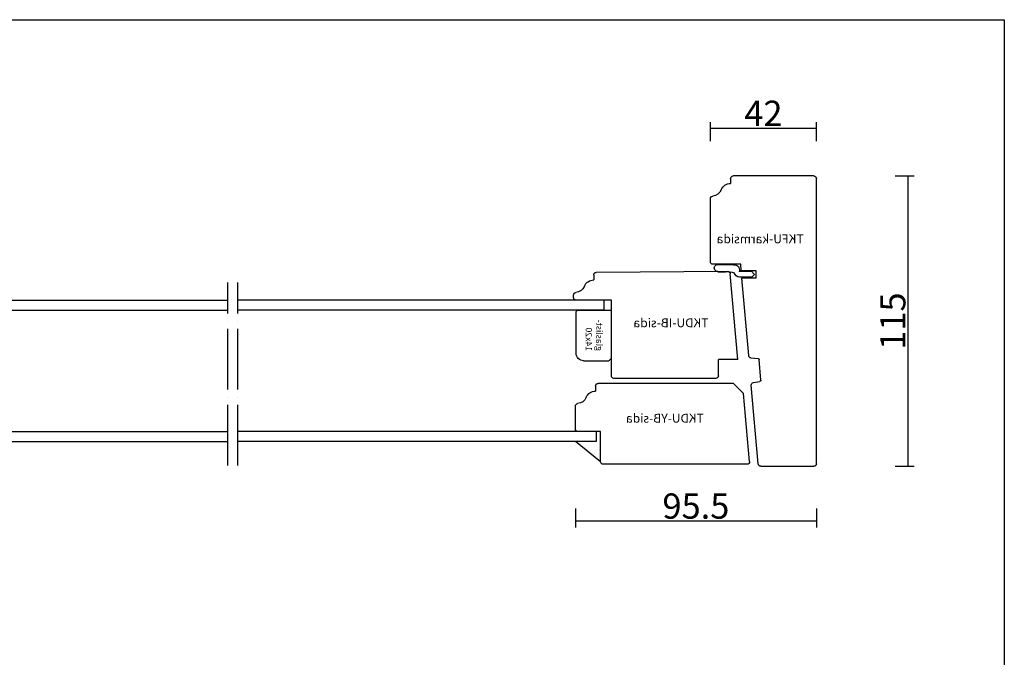
# Model space of a CAD drawing. Units: millimetres. Extents: x 50 to 830, y 10 to 584.
# Drawn here: x 440 to 830, y 331 to 584 of the extents above; entities that cross this region are included whole.
import ezdxf

# ---------------------------------------------------------------- set-up
doc = ezdxf.new("R2010")
doc.units = ezdxf.units.MM
doc.linetypes.add('ACAD_ISO04W100', pattern=[30, 24, -3, 0, -3])
for name, color, linetype in [('AM_0', 7, 'Continuous'), ('AM_5', 3, 'Continuous'), ('AM_7', 6, 'ACAD_ISO04W100'), ('AM_BOR', 7, 'Continuous')]:
    doc.layers.add(name, color=color, linetype=linetype)
doc.layers.add('AM_11', color=4, linetype='Continuous', plot=False)
doc.styles.add('ISO', font='isocp.shx')
doc.styles.add('ROMANS', font='romans.shx', dxfattribs={"width": 0.7})
doc.styles.get("Standard").update_dxf_attribs({"font": 'arial.ttf'})
doc.dimstyles.new('Vinäsfönster', dxfattribs={"dimtxt": 10, "dimasz": 2.5, "dimexe": 2.5, "dimexo": 3, "dimgap": 1, "dimtad": 3, "dimdsep": 46, "dimtxsty": 'ROMANS', "dimblk": 'NONE', "dimcen": 0, "dimadec": 0, "dimazin": 0, "dimtfac": 1, "dimtmove": 0, "dimatfit": 3, "dimfxl": 5, "dimfxlon": 1, "dimtolj": 1, "dimarcsym": 0})

# ---------------------------------------------------------------- blocks, each defined once
blk = doc.blocks.new('A2')
at = {"layer": 'AM_BOR', "color": 1, "linetype": 'Continuous'}
blk.add_lwpolyline([(830, 10), (50, 10), (50, 584), (830, 584), (830, 10)], dxfattribs=at)
for tag, p in [('ITEM', (71.33, 570.19)), ('DESCRIPTION', (71.33, 549.31))]:
    blk.add_attdef(tag, p, '', height=7.5)
blk = doc.blocks.new('TKFU-karmsida')
at = {"layer": 'AM_0'}
for p, q in [((0, 1), (0, 114)), ((1, 115), (33, 115)), ((34, 114), (34, 112)), ((42, 81), (42, 106.02)), ((29.78, 77.5), (30, 80)), ((30, 80), (41, 80)), ((24, 77.5), (24, 74.5)), ((29.78, 77.5), (24, 77.5)), ((24, 74.5), (29.52, 74.5)), ((26.84, 43.84), (29.52, 74.5)), ((25.93, 42.93), (23.13, 42.68)), ((21.97, 34.15), (22.68, 42.23)), ((24.99, 33.16), (22.38, 33.62)), ((23.08, 0.91), (25.81, 32.09)), ((22.08, 0), (1, 0))]:
    blk.add_line(p, q, dxfattribs=at)
for centre, radius, start, end in [((1, 114), 1, 90, 180), ((33, 114), 1, 0, 90), ((34, 108), 4, 22.0243, 90), ((41.42, 111), 4, 202.0243, 265.2252), ((41, 106.02), 1, 0, 85.2252), ((41, 81), 1, 270, 360), ((25.84, 43.92), 1, 275, 355), ((23.18, 42.18), 0.5, 95, 175), ((22.47, 34.11), 0.5, 175, 260), ((24.81, 32.17), 1, 355, 80), ((1, 1), 1, 180, 270), ((22.08, 1), 1, 270, 355)]:
    blk.add_arc(centre, radius, start, end, dxfattribs=at)
at = {"layer": 'AM_11', "linetype": 'Continuous', "style": 'ISO'}
blk.add_text('TKFU-karmsida', height=3.5, dxfattribs=at).set_placement((5.06, 88.33))
blk = doc.blocks.new('Arvidsson-Plist')
for centre, radius, start, end in [((5.82, 10.59), 2.24, 183.9844, 257.4097), ((7.23, 1.9), 1.43, 178.6368, 4.7284)]:
    blk.add_arc(centre, radius, start, end)
at = {"layer": 'AM_0'}
for p, q in [((4.71, 16.43), (3.21, 14.99)), ((4.71, 16.43), (6.21, 14.99)), ((3.58, 15.35), (3.58, 10.43)), ((5.84, 15.35), (5.84, 10.38)), ((8.66, 2.02), (8.46, 8.11)), ((5.79, 1.93), (5.79, 4.96))]:
    blk.add_line(p, q, dxfattribs=at)
for centre, radius, start, end in [((-1.79, 5.69), 7.62, 354.4862, 20.8743), ((6.36, 7.28), 3.14, 61.2227, 99.4788), ((5.68, 8.31), 2.79, 355.7905, 38.2318)]:
    blk.add_arc(centre, radius, start, end, dxfattribs=at)
blk = doc.blocks.new('*D96')
at = {"layer": 'AM_5', "color": 0, "lineweight": -2, "transparency": 16777216}
for p, q in [((786.83, 522.1), (794.33, 522.1)), ((791.83, 522.1), (791.83, 407.1)), ((786.83, 407.1), (794.33, 407.1))]:
    blk.add_line(p, q, dxfattribs=at)
at = {"layer": 'AM_5', "color": 0, "transparency": 16777216, "insert": (785.83, 464.6), "char_height": 10, "attachment_point": 5, "rotation": 90, "style": 'ROMANS'}
blk.add_mtext('\\A1;115', dxfattribs=at)
blk = doc.blocks.new('_None')
blk = doc.blocks.new('TKDU-IB-sida')
at = {"layer": 'AM_0'}
for p, q in [((0, 7.5), (2.94, 41.48)), ((3.95, 42.39), (56, 42)), ((57, 41), (57, 39)), ((65, 32), (65, 33.02)), ((50, 1.01), (50, 31)), ((50, 31), (64, 31)), ((0, 7.5), (7.59, 7.5)), ((7.59, 1), (7.59, 7.5)), ((8.59, 0), (49, 0))]:
    blk.add_line(p, q, dxfattribs=at)
for centre, radius, start, end in [((3.93, 41.39), 1, 89.3021, 175.0571), ((56, 41), 1, 0, 90), ((57, 35), 4, 22.0243, 90), ((64.42, 38), 4, 202.0243, 265.2252), ((64, 32), 1, 270, 0), ((64, 33.02), 1, 0, 85.2252), ((8.59, 1), 1, 180, 270), ((49, 1), 1, 270, 0.5157)]:
    blk.add_arc(centre, radius, start, end, dxfattribs=at)
at = {"layer": 'AM_11', "linetype": 'Continuous'}
blk.add_text('TKDU-IB-sida', height=3.5, dxfattribs=at).set_placement((11.55, 20.27))
blk = doc.blocks.new('TKDU-YB-sida')
blk.add_line((6.36, 32), (2.36, 28))
at = {"layer": 'AM_0'}
for p, q in [((6.36, 32), (60, 32)), ((0, 1.09), (2.36, 28)), ((61, 31), (61, 29)), ((69, 14), (69, 23.02)), ((59, 13), (68, 13)), ((59, 0.97), (59, 13)), ((1, 0), (58, 0))]:
    blk.add_line(p, q, dxfattribs=at)
for centre, radius, start, end in [((60, 31), 1, 0, 90), ((61, 25), 4, 22.0243, 90), ((68.42, 28), 4, 202.0243, 265.2252), ((68, 23.02), 1, 0, 85.2252), ((68, 14), 1, 270, 0), ((1, 1), 1, 175, 270), ((58, 1), 1, 270, 358.5739)]:
    blk.add_arc(centre, radius, start, end, dxfattribs=at)
at = {"layer": 'AM_11', "linetype": 'Continuous'}
blk.add_text('TKDU-YB-sida', height=3.5, dxfattribs=at).set_placement((18.1, 16.47))
blk = doc.blocks.new('1plus1-usp-h')
at = {"layer": 'AM_0'}
for p, q in [((-1, 64), (-1, 60)), ((-1, 64), (144.05, 64)), ((293, 64), (148.05, 64)), ((293, 64), (293, 60)), ((-1, 60), (144.05, 60)), ((293, 60), (148.05, 60)), ((2, 12), (2, 8)), ((2, 12), (144.05, 12)), ((290, 12), (148.05, 12)), ((290, 12), (290, 8)), ((2, 8), (144.05, 8)), ((290, 8), (148.05, 8))]:
    blk.add_line(p, q, dxfattribs=at)
at = {"layer": 'AM_7'}
for p, q in [((144.05, -1.48), (144.05, 71.05)), ((148.05, -1.48), (148.05, 71.05))]:
    blk.add_line(p, q, dxfattribs=at)
blk = doc.blocks.new('glaslist-14x20')
at = {"layer": 'AM_0'}
for p, q in [((0, 13), (1, 14)), ((0, 3), (0, 13)), ((1, 14), (20, 14)), ((20, 0.5), (20, 14)), ((19.5, 0), (20, 0.5)), ((3, 0), (19.5, 0))]:
    blk.add_line(p, q, dxfattribs=at)
blk.add_arc((3, 3), 3, 180, 270, dxfattribs=at)
at = {"layer": 'AM_11', "linetype": 'Continuous'}
for s, p in [('glaslist-', (3.86, 7.99)), ('14x20', (3.86, 3.82))]:
    blk.add_text(s, height=2.5, dxfattribs=at).set_placement(p)
blk = doc.blocks.new('*D150')
at = {"layer": 'AM_5', "color": 0, "lineweight": -2, "transparency": 16777216}
for p, q in [((713.59, 535.93), (713.59, 543.43)), ((755.59, 535.93), (755.59, 543.43)), ((755.59, 540.93), (713.59, 540.93))]:
    blk.add_line(p, q, dxfattribs=at)
at = {"layer": 'AM_5', "color": 0, "transparency": 16777216, "insert": (734.59, 546.93), "char_height": 10, "attachment_point": 5, "style": 'ROMANS'}
blk.add_mtext('\\A1;42', dxfattribs=at)
blk = doc.blocks.new('*D151')
at = {"layer": 'AM_5', "color": 0, "lineweight": -2, "transparency": 16777216}
for p, q in [((660.09, 390.33), (660.09, 382.83)), ((755.59, 390.33), (755.59, 382.83)), ((755.59, 385.33), (660.09, 385.33))]:
    blk.add_line(p, q, dxfattribs=at)
at = {"layer": 'AM_5', "color": 0, "transparency": 16777216, "insert": (707.84, 391.33), "char_height": 10, "attachment_point": 5, "style": 'ROMANS'}
blk.add_mtext('\\A1;95.5', dxfattribs=at)

msp = doc.modelspace()

# ---------------------------------------------------------------- linework, layer by layer
at = {"layer": 'AM_0'}
msp.add_line((670.089, 408.878), (660.089, 416.906), dxfattribs=at)

# ---------------------------------------------------------------- block references
for name, p in [('A2', (0, 0)), ('1plus1-usp-h', (378.384, 408.906))]:
    msp.add_blockref(name, p, dxfattribs=at)
at = {"layer": 'AM_0', "xscale": -1}
for name, p in [('TKFU-karmsida', (755.589, 407.102)), ('TKDU-IB-sida', (724.384, 441.906)), ('TKDU-YB-sida', (729.089, 407.906))]:
    msp.add_blockref(name, p, dxfattribs=at)
at = {"layer": 'AM_0', "xscale": -1, "rotation": 270}
for name, p in [('Arvidsson-Plist', (714.657, 478.389)), ('glaslist-14x20', (660.384, 448.906))]:
    msp.add_blockref(name, p, dxfattribs=at)

# ---------------------------------------------------------------- dimensions: what is measured, and where the dimension line sits
at = {"layer": 'AM_5'}
for base, p1, p2, picture, middle in [((713.589, 540.932), (755.589, 521.102), (713.589, 513.119), '*D150', (734.589, 546.932)), ((660.089, 385.334), (755.589, 408.102), (660.089, 421.906), '*D151', (707.839, 391.334))]:
    dim = msp.add_linear_dim(base=base, p1=p1, p2=p2, dimstyle='Vinäsfönster', dxfattribs=at)
    dim.commit()
    dim.dimension.update_dxf_attribs({"geometry": picture, "text_midpoint": middle})
dim = msp.add_linear_dim(base=(791.829, 407.102), p1=(754.589, 522.102), p2=(754.589, 407.102), angle=90, dimstyle='Vinäsfönster', dxfattribs=at)
dim.commit()
dim.dimension.update_dxf_attribs({"geometry": '*D96', "text_midpoint": (785.829, 464.602)})

doc.saveas('drawing.dxf')
